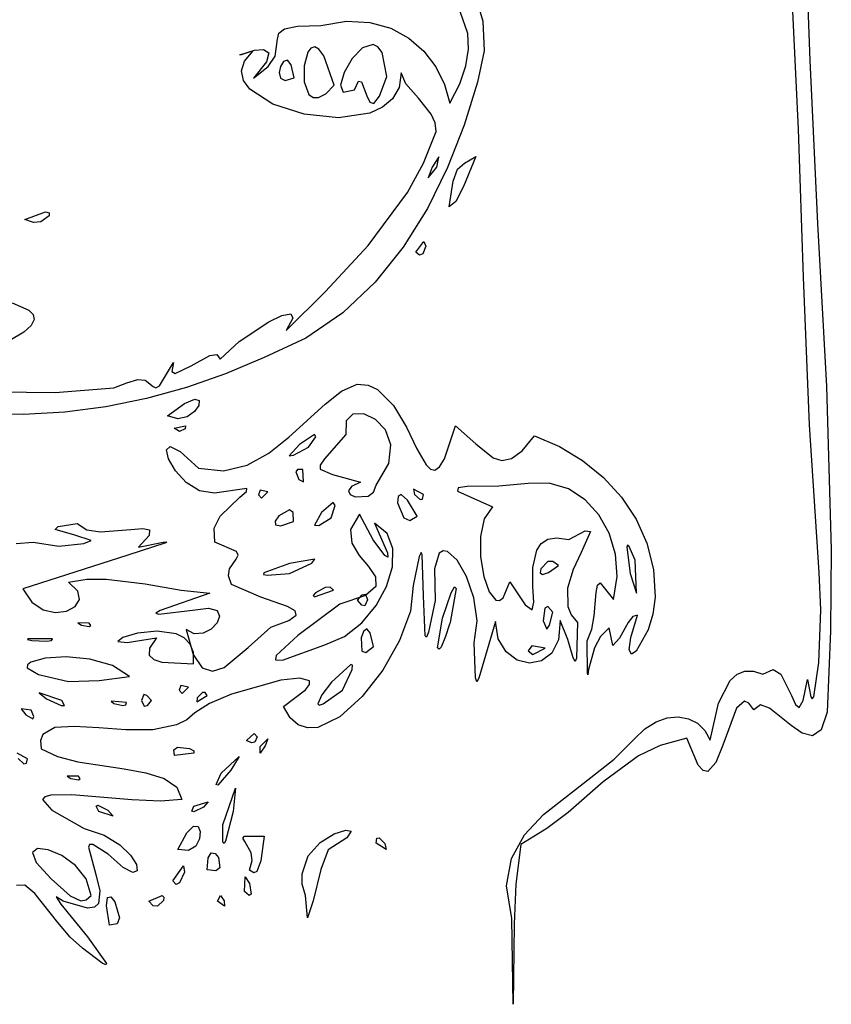
# Model space of a CAD drawing. Extents: x 6 to 103, y 14 to 125.
# Drawn here: x 54 to 98, y 19 to 72 of the extents above; entities that cross this region are included whole.
import ezdxf

# ---------------------------------------------------------------- set-up
doc = ezdxf.new("R2010")
doc.units = 0

msp = doc.modelspace()

# ---------------------------------------------------------------- linework, layer by layer
at = {"layer": 'Layer 1'}
for p, q in [((96.504369, 74.225086), (96.697792, 69.486128)), ((96.081468, 65.813146), (95.709209, 73.711062)), ((78.798291, 73.030784), (79.227065, 71.579934)), ((78.415692, 70.916187), (77.906623, 72.397892)), ((70.560867, 71.358289), (71.940243, 71.581762)), ((71.940243, 71.581762), (73.189372, 71.517981)), ((79.227065, 71.579934), (79.292616, 70.004929)), ((68.3207, 70.945176), (68.623142, 71.180428)), ((68.623142, 71.180428), (69.315624, 71.319998)), ((69.315624, 71.319998), (70.560867, 71.358289)), ((73.189372, 71.517981), (74.299431, 71.20426)), ((74.299431, 71.20426), (75.261596, 70.677913)), ((68.126415, 69.721308), (68.245578, 70.61984)), ((68.245578, 70.61984), (68.3207, 70.945176)), ((75.261596, 70.677913), (76.067045, 69.976254)), ((78.451363, 70.090479), (78.415692, 70.916187)), ((66.237068, 69.790449), (67.026792, 70.034569)), ((66.959463, 69.993408), (66.312708, 69.783944)), ((66.49359, 69.453457), (66.959463, 69.993408)), ((67.026792, 70.034569), (67.505988, 70.063782)), ((67.505988, 70.063782), (67.78396, 69.892161)), ((70.04055, 70.140942), (69.878363, 69.924296)), ((70.238301, 70.206225), (70.04055, 70.140942)), ((70.466732, 70.080476), (70.238301, 70.206225)), ((70.720957, 69.724024), (70.466732, 70.080476)), ((72.798767, 70.155516), (72.242182, 69.581413)), ((73.366843, 70.338371), (72.798767, 70.155516)), ((73.620411, 70.212024), (73.366843, 70.338371)), ((73.835118, 69.902599), (73.620411, 70.212024)), ((76.067045, 69.976254), (76.706955, 69.136596)), ((78.315784, 69.199156), (78.451363, 70.090479)), ((79.292616, 70.004929), (78.940954, 68.317584)), ((66.312708, 69.783944), (66.237068, 69.790449)), ((66.334252, 68.925138), (66.49359, 69.453457)), ((67.78396, 69.892161), (67.667624, 69.415507)), ((67.756935, 69.159309), (68.126415, 69.721308)), ((68.777942, 69.495651), (68.573918, 69.430664)), ((68.983104, 69.244358), (68.777942, 69.495651)), ((69.878363, 69.924296), (69.680222, 69.195599)), ((71.287251, 68.160333), (70.720957, 69.724024)), ((72.242182, 69.581413), (71.808382, 68.843437)), ((74.0923, 68.620823), (73.835118, 69.902599)), ((96.697792, 69.486128), (97.102824, 60.780347)), ((66.443184, 68.41929), (66.334252, 68.925138)), ((67.667624, 69.415507), (66.963894, 68.529618)), ((66.963894, 68.529618), (67.756935, 69.159309)), ((68.415991, 69.169266), (68.349121, 68.831323)), ((68.573918, 69.430664), (68.415991, 69.169266)), ((69.144444, 68.556917), (68.983104, 69.244358)), ((69.680222, 69.195599), (69.68296, 68.337493)), ((76.706955, 69.136596), (77.172502, 68.196254)), ((77.989953, 68.235438), (78.315784, 69.199156)), ((66.782122, 67.946752), (66.443184, 68.41929)), ((68.349121, 68.831323), (68.418267, 68.536705)), ((68.418267, 68.536705), (68.668388, 68.405281)), ((68.668388, 68.405281), (69.144444, 68.556917)), ((69.144444, 68.556917), (69.144444, 68.556917)), ((71.808382, 68.843437), (71.608659, 68.168966)), ((73.69644, 67.577855), (74.0923, 68.620823)), ((74.0923, 68.620823), (74.0923, 68.620823)), ((74.0923, 68.620823), (74.0923, 68.620823)), ((74.861764, 68.819844), (74.747346, 68.047225)), ((75.107112, 68.228609), (74.861764, 68.819844)), ((67.996962, 67.144961), (66.782122, 67.946752)), ((69.68296, 68.337493), (69.925657, 67.667339)), ((70.825115, 67.708747), (71.287251, 68.160333)), ((71.287251, 68.160333), (71.287251, 68.160333)), ((71.608659, 68.168966), (71.754305, 67.785378)), ((71.754305, 67.785378), (72.356613, 67.920049)), ((72.356613, 67.920049), (72.576141, 68.376612)), ((72.576141, 68.376612), (72.743088, 68.349374)), ((72.743088, 68.349374), (73.022934, 67.600259)), ((74.747346, 68.047225), (74.403765, 67.437983)), ((75.78545, 67.477415), (75.107112, 68.228609)), ((77.172502, 68.196254), (77.454864, 67.192542)), ((77.454864, 67.192542), (77.989953, 68.235438)), ((78.940954, 68.317584), (78.230052, 66.026842)), ((69.925657, 67.667339), (70.149203, 67.50192)), ((70.149203, 67.50192), (70.447394, 67.502499)), ((70.447394, 67.502499), (70.825115, 67.708747)), ((73.022934, 67.600259), (73.18768, 67.256764)), ((73.403541, 67.186232), (73.69644, 67.577855)), ((74.403765, 67.437983), (73.869286, 66.98128)), ((76.466673, 66.6143), (75.78545, 67.477415)), ((69.672659, 66.606477), (67.996962, 67.144961)), ((73.869286, 66.98128), (73.182173, 66.666277)), ((73.18768, 67.256764), (73.403541, 67.186232)), ((71.5031, 66.418012), (69.672659, 66.606477)), ((73.182173, 66.666277), (71.5031, 66.418012)), ((76.673959, 66.155784), (76.466673, 66.6143)), ((76.720677, 65.687301), (76.673959, 66.155784)), ((78.230052, 66.026842), (77.340411, 63.760838)), ((96.353673, 57.911018), (96.081468, 65.813146)), ((76.051047, 64.003244), (76.720677, 65.687301)), ((76.867691, 64.342497), (76.52076, 63.773924)), ((76.764444, 63.782222), (76.867691, 64.342497)), ((78.854512, 64.346667), (78.192285, 62.746306)), ((78.249411, 63.988355), (78.854512, 64.346667)), ((75.193043, 62.427527), (76.051047, 64.003244)), ((77.340411, 63.760838), (76.259216, 61.571981)), ((76.295671, 63.2095), (76.764444, 63.782222)), ((76.52076, 63.773924), (76.295671, 63.2095)), ((76.764444, 63.782222), (76.764444, 63.782222)), ((77.6316, 63.035512), (77.874284, 63.68054)), ((77.874284, 63.68054), (78.249411, 63.988355)), ((77.423828, 61.665556), (77.6316, 63.035512)), ((78.192285, 62.746306), (77.777125, 61.955495)), ((73.099772, 59.587409), (75.193043, 62.427527)), ((76.259216, 61.571981), (74.973647, 59.512679)), ((77.777125, 61.955495), (77.423828, 61.665556)), ((77.423828, 61.665556), (77.423828, 61.665556)), ((54.751111, 60.976657), (55.850884, 61.397215)), ((56.054262, 61.179246), (55.606065, 60.859982)), ((55.850884, 61.397215), (56.049321, 61.33447)), ((56.049321, 61.33447), (56.054262, 61.179246)), ((55.214131, 60.83025), (54.751111, 60.976657)), ((54.751111, 60.976657), (54.751111, 60.976657)), ((55.606065, 60.859982), (55.214131, 60.83025)), ((97.102824, 60.780347), (97.575539, 52.068139)), ((70.816591, 57.139539), (73.099772, 59.587409)), ((74.973647, 59.512679), (73.470888, 57.63534)), ((75.635556, 59.233356), (76.070428, 59.816978)), ((76.174081, 59.564126), (76.008472, 59.14589)), ((76.070428, 59.816978), (76.174081, 59.564126)), ((75.844055, 59.084467), (75.635556, 59.233356)), ((75.635556, 59.233356), (75.635556, 59.233356)), ((76.008472, 59.14589), (75.844055, 59.084467)), ((96.675774, 50.011529), (96.353673, 57.911018)), ((73.470888, 57.63534), (71.738122, 55.992373)), ((68.719226, 55.056507), (70.816591, 57.139539)), ((54.068495, 56.525623), (54.965479, 56.143516)), ((54.965479, 56.143516), (55.199764, 55.912864)), ((55.199764, 55.912864), (55.253353, 55.644168)), ((67.78945, 55.515231), (68.488083, 55.853746)), ((68.488083, 55.853746), (68.958581, 55.949829)), ((68.958581, 55.949829), (69.076957, 55.713933)), ((71.738122, 55.992373), (69.762532, 54.636188)), ((55.09783, 55.328692), (54.704777, 54.957702)), ((55.253353, 55.644168), (55.09783, 55.328692)), ((66.203729, 54.469104), (67.78945, 55.515231)), ((69.076957, 55.713933), (68.719226, 55.056507)), ((54.704777, 54.957702), (53.092409, 54.01424)), ((65.193314, 53.527839), (66.203729, 54.469104)), ((69.762532, 54.636188), (67.531299, 53.619191)), ((63.63825, 53.17051), (64.64121, 53.715135)), ((64.64121, 53.715135), (65.011293, 53.766954)), ((65.011293, 53.766954), (65.193314, 53.527839)), ((61.948245, 52.09492), (62.690872, 53.34)), ((62.690872, 53.34), (62.607031, 52.870401)), ((62.787212, 52.757589), (63.63825, 53.17051)), ((67.531299, 53.619191), (65.480263, 52.738863)), ((62.607031, 52.870401), (62.787212, 52.757589)), ((65.480263, 52.738863), (63.384516, 52.00226)), ((59.502175, 51.991274), (60.204133, 52.255428)), ((60.204133, 52.255431), (60.789079, 52.444704)), ((60.204133, 52.255428), (60.204133, 52.255431)), ((60.204133, 52.255431), (60.204133, 52.255431)), ((60.789079, 52.444704), (61.177542, 52.405434)), ((61.177542, 52.405434), (61.601357, 52.067664)), ((61.754875, 51.982363), (61.948245, 52.09492)), ((71.676882, 51.807996), (72.51282, 52.183434)), ((72.51282, 52.183434), (73.086643, 52.135759)), ((73.086643, 52.135759), (73.597368, 51.905644)), ((53.067106, 51.786649), (56.367248, 51.734253)), ((56.367248, 51.734253), (59.502175, 51.991274)), ((63.384516, 52.00226), (61.250567, 51.412854)), ((61.601357, 52.067664), (61.754875, 51.982363)), ((70.794726, 51.12561), (71.676882, 51.807996)), ((73.597368, 51.905644), (74.455497, 51.043987)), ((97.575539, 52.068139), (97.837652, 43.356526)), ((61.250567, 51.412854), (59.084923, 50.974116)), ((62.371111, 50.490165), (63.279898, 51.145343)), ((63.279898, 51.145343), (63.827912, 51.38012)), ((64.043861, 51.054885), (63.812915, 50.728081)), ((63.827912, 51.38012), (64.065713, 51.3111)), ((64.065713, 51.3111), (64.043861, 51.054885)), ((68.855627, 49.347701), (70.794726, 51.12561)), ((74.455497, 51.043987), (75.139157, 49.890257)), ((54.684582, 50.562524), (52.462901, 50.596613)), ((56.894092, 50.689515), (54.684582, 50.562524)), ((59.084923, 50.974116), (56.894092, 50.689515)), ((63.812915, 50.728081), (63.423435, 50.447291)), ((72.279935, 50.587166), (71.911481, 50.230171)), ((72.858129, 50.600531), (72.279935, 50.587166)), ((73.492351, 50.306942), (72.858129, 50.600531)), ((62.925981, 50.329117), (62.371111, 50.490165)), ((62.371111, 50.490165), (62.371111, 50.490165)), ((63.423435, 50.447291), (62.925981, 50.329117)), ((71.911481, 50.230171), (71.90648, 49.492868)), ((74.028887, 49.743076), (73.492351, 50.306942)), ((97.197723, 42.121526), (96.675774, 50.011529)), ((62.729768, 49.841618), (63.345434, 49.963263)), ((63.010625, 49.664428), (62.729768, 49.841618)), ((62.729768, 49.841618), (62.729768, 49.841618)), ((63.32745, 49.804588), (63.010625, 49.664428)), ((63.345434, 49.963263), (63.32745, 49.804588)), ((70.23123, 49.494679), (69.435946, 48.965081)), ((70.296186, 49.380136), (70.23123, 49.494679)), ((71.90648, 49.492868), (70.755759, 48.204897)), ((74.314025, 48.945612), (74.028887, 49.743076)), ((75.139157, 49.890257), (75.700297, 48.73625)), ((77.168098, 48.190506), (77.758657, 49.953333)), ((77.758657, 49.953333), (78.84352, 48.994097)), ((67.780614, 48.506034), (68.855627, 49.347701)), ((69.435946, 48.965081), (68.879739, 48.365164)), ((69.914101, 48.824444), (70.296186, 49.380136)), ((74.194051, 47.951225), (74.314025, 48.945612)), ((78.84352, 48.994097), (79.769938, 48.241882)), ((81.320825, 48.630177), (81.985556, 49.421971)), ((81.985556, 49.421971), (83.317718, 48.849597)), ((62.317223, 48.680438), (62.508857, 48.863169)), ((62.431943, 48.194742), (62.317223, 48.680438)), ((62.508857, 48.863169), (63.060376, 48.58633)), ((63.060376, 48.58633), (64.025312, 47.69332)), ((66.623247, 47.86513), (67.780614, 48.506034)), ((69.113631, 48.39181), (69.914101, 48.824444)), ((69.914101, 48.824444), (69.914101, 48.824444)), ((75.700297, 48.73625), (76.190868, 47.873759)), ((80.74744, 48.212552), (81.320825, 48.630177)), ((83.317718, 48.849597), (84.553852, 48.105126)), ((62.799486, 47.562684), (62.431943, 48.194742)), ((68.879739, 48.365164), (69.113631, 48.39181)), ((70.755759, 48.204897), (70.528514, 47.857671)), ((73.515254, 46.796593), (74.194051, 47.951225)), ((76.908045, 47.764917), (77.168098, 48.190506)), ((79.769938, 48.241882), (80.239208, 48.104615)), ((80.239208, 48.104615), (80.74744, 48.212552)), ((84.553852, 48.105126), (85.666576, 47.202569)), ((63.366321, 46.940864), (62.799486, 47.562684)), ((64.025312, 47.69332), (65.374491, 47.551916)), ((65.374491, 47.551916), (66.623247, 47.86513)), ((69.326933, 47.624193), (69.235397, 47.494176)), ((69.235397, 47.494176), (69.385456, 47.096152)), ((69.597177, 47.619118), (69.326933, 47.624193)), ((69.641376, 46.959611), (69.597177, 47.619118)), ((69.597177, 47.619118), (69.597177, 47.619118)), ((70.528514, 47.857671), (70.527115, 47.636752)), ((70.527115, 47.636752), (71.183153, 47.359243)), ((71.183153, 47.359243), (72.686474, 46.943185)), ((76.190868, 47.873759), (76.425923, 47.643018)), ((76.425923, 47.643018), (76.662818, 47.594579)), ((76.662818, 47.594579), (76.908045, 47.764917)), ((64.078917, 46.485888), (63.366321, 46.940864)), ((69.385456, 47.096152), (69.641376, 46.959611)), ((72.686474, 46.943185), (72.204703, 46.709809)), ((81.634962, 46.883436), (80.068082, 46.736698)), ((82.766313, 46.900144), (81.634962, 46.883436)), ((83.793993, 46.594549), (82.766313, 46.900144)), ((85.666576, 47.202569), (86.628511, 46.155941)), ((64.883741, 46.354357), (64.078917, 46.485888)), ((66.606163, 46.605513), (64.883741, 46.354357)), ((66.23611, 46.146571), (66.593991, 46.454591)), ((66.593991, 46.454591), (66.606163, 46.605513)), ((67.324629, 46.529308), (67.231786, 46.270186)), ((67.733333, 46.442212), (67.324629, 46.529308)), ((67.389717, 46.097077), (67.733333, 46.442212)), ((67.733333, 46.442212), (67.733333, 46.442212)), ((72.204703, 46.709809), (72.049536, 46.485787)), ((72.049536, 46.485787), (72.141295, 46.297162)), ((73.101348, 46.20413), (73.384033, 46.41755)), ((73.384033, 46.41755), (73.515254, 46.796593)), ((73.515254, 46.796593), (73.515254, 46.796593)), ((76.058889, 46.284444), (75.508842, 46.572288)), ((75.508842, 46.572288), (75.56539, 46.299302)), ((75.56539, 46.299302), (75.868687, 46.018888)), ((77.906915, 46.652699), (77.863814, 46.476748)), ((77.863814, 46.476748), (79.733815, 45.626548)), ((78.393135, 46.723967), (77.906915, 46.652699)), ((80.068082, 46.736698), (78.393135, 46.723967)), ((84.689902, 46.014597), (83.793993, 46.594549)), ((65.192855, 45.14095), (66.23611, 46.146571)), ((67.231786, 46.270186), (67.389717, 46.097077)), ((71.227038, 45.864676), (70.60044, 45.32817)), ((71.327312, 45.700149), (71.227038, 45.864676)), ((72.141295, 46.297162), (72.400301, 46.169981)), ((72.400301, 46.169981), (73.101348, 46.20413)), ((74.690238, 46.18652), (74.6699, 45.838745)), ((74.6699, 45.838745), (75.005633, 45.036792)), ((74.860273, 46.289965), (74.690238, 46.18652)), ((75.198175, 45.992434), (74.860273, 46.289965)), ((75.722113, 45.137279), (75.198175, 45.992434)), ((75.868687, 46.018888), (76.000415, 46.048832)), ((76.000415, 46.048832), (76.058889, 46.284444)), ((76.058889, 46.284444), (76.058889, 46.284444)), ((85.425941, 45.208231), (84.689902, 46.014597)), ((86.628511, 46.155941), (87.412276, 44.979254)), ((68.891641, 45.479027), (68.319536, 45.146986)), ((69.089795, 45.332813), (68.891641, 45.479027)), ((69.104022, 44.842379), (69.089795, 45.332813)), ((70.60044, 45.32817), (70.233622, 44.649899)), ((71.12, 45.044639), (71.327312, 45.700149)), ((79.733815, 45.626548), (79.283819, 44.987496)), ((56.527873, 44.575588), (57.557331, 44.737243)), ((57.557331, 44.737243), (58.062002, 44.396821)), ((64.8623, 44.484204), (65.192855, 45.14095)), ((68.319536, 45.146986), (68.133577, 44.872827)), ((68.133577, 44.872827), (68.139674, 44.662641)), ((68.431824, 44.618476), (69.104022, 44.842379)), ((69.104022, 44.842379), (69.104022, 44.842379)), ((70.458073, 44.637219), (71.12, 45.044639)), ((71.12, 45.044639), (71.12, 45.044639)), ((71.12, 45.044639), (71.12, 45.044639)), ((72.624298, 45.231979), (72.14361, 44.422809)), ((73.361508, 43.874603), (72.624298, 45.231979)), ((74.107946, 44.204558), (73.432021, 44.759999)), ((73.432021, 44.759999), (74.1336, 43.169816)), ((75.005633, 45.036792), (75.325365, 44.895907)), ((75.325365, 44.895907), (75.722113, 45.137279)), ((75.722113, 45.137279), (75.722113, 45.137279)), ((79.283819, 44.987496), (79.088037, 44.0396)), ((85.97401, 44.223398), (85.425941, 45.208231)), ((87.412276, 44.979254), (87.990493, 43.686521)), ((56.365534, 44.420414), (56.527873, 44.575588)), ((57.42519, 44.122568), (56.365534, 44.420414)), ((58.062002, 44.396821), (58.788714, 44.292706)), ((58.788714, 44.292706), (60.40939, 44.425913)), ((60.40939, 44.425913), (61.053913, 44.479488)), ((61.053913, 44.479488), (61.421601, 44.401881)), ((61.421601, 44.401881), (61.387734, 44.101219)), ((64.895674, 43.75207), (64.8623, 44.484204)), ((68.139674, 44.662641), (68.431824, 44.618476)), ((70.233622, 44.649899), (70.458073, 44.637219)), ((72.14361, 44.422809), (72.215432, 43.695299)), ((74.414314, 43.397279), (74.107946, 44.204558)), ((83.812738, 43.880264), (84.69589, 44.347698)), ((84.978099, 44.320069), (84.469754, 43.186155)), ((84.69589, 44.347698), (84.978099, 44.320069)), ((86.306009, 43.108043), (85.97401, 44.223398)), ((54.28764, 43.664874), (55.201631, 43.752577)), ((55.201631, 43.752577), (56.562633, 43.528321)), ((56.562633, 43.528321), (57.911649, 43.681039)), ((58.302242, 43.82983), (57.42519, 44.122568)), ((57.911649, 43.681039), (58.302242, 43.82983)), ((62.29299, 43.708449), (60.262184, 43.042743)), ((61.387734, 44.101219), (60.827593, 43.48563)), ((60.827593, 43.48563), (62.136952, 43.742591)), ((62.136952, 43.742591), (62.341682, 43.757597)), ((62.341682, 43.757597), (62.29299, 43.708449)), ((66.063479, 43.252392), (64.895674, 43.75207)), ((72.215432, 43.695299), (72.613619, 43.038366)), ((73.987352, 43.03095), (73.361508, 43.874603)), ((79.088037, 44.0396), (79.100155, 42.956989)), ((82.105311, 43.318203), (82.339437, 43.66778)), ((82.339437, 43.66778), (82.688173, 43.899402)), ((82.688173, 43.899402), (83.172335, 43.980939)), ((83.172335, 43.980939), (83.812738, 43.880264)), ((87.990493, 43.686521), (88.33578, 42.291755)), ((66.151815, 43.046612), (66.063479, 43.252392)), ((74.1336, 43.169816), (74.14344, 42.948269)), ((74.392151, 42.427303), (74.414314, 43.397279)), ((75.922552, 43.188242), (75.823841, 42.985407)), ((75.987852, 43.086796), (75.922552, 43.188242)), ((76.893843, 43.151309), (76.641433, 42.326141)), ((77.095406, 43.282325), (76.893843, 43.151309)), ((77.330469, 43.25175), (77.095406, 43.282325)), ((77.850889, 42.784189), (77.330469, 43.25175)), ((81.897621, 42.3937), (82.105311, 43.318203)), ((84.469754, 43.186155), (84.04423, 42.283135)), ((86.94192, 43.59206), (86.909207, 43.471182)), ((86.909207, 43.471182), (87.100216, 42.060784)), ((87.022836, 43.543397), (86.94192, 43.59206)), ((87.361316, 42.783737), (87.022836, 43.543397)), ((97.837652, 43.356526), (97.802768, 39.003135)), ((60.262184, 43.042743), (54.648574, 41.252902)), ((65.683928, 42.314017), (66.048592, 42.837817)), ((66.048592, 42.837817), (66.151815, 43.046612)), ((70.248609, 42.835653), (68.885011, 42.598715)), ((68.890665, 42.075966), (70.080103, 42.626341)), ((70.080103, 42.626341), (70.248609, 42.835653)), ((72.613619, 43.038366), (73.112027, 42.44093)), ((74.14344, 42.948269), (73.987352, 43.03095)), ((75.823841, 42.985407), (75.498624, 41.419814)), ((76.05276, 40.873584), (75.987852, 43.086796)), ((78.354683, 41.905351), (77.850889, 42.784189)), ((79.100155, 42.956989), (79.273858, 41.913792)), ((82.687237, 42.702641), (82.312102, 42.312796)), ((82.964657, 42.718919), (82.687237, 42.702641)), ((83.255556, 42.50191), (82.964657, 42.718919)), ((86.393838, 41.91011), (86.306009, 43.108043)), ((87.361319, 42.783735), (87.361316, 42.783737)), ((87.361316, 42.783737), (87.361316, 42.783737)), ((87.421776, 41.011863), (87.361319, 42.783735)), ((65.630716, 41.950431), (65.683928, 42.314017)), ((67.52424, 42.100404), (67.503751, 42.021148)), ((68.885011, 42.598715), (67.52424, 42.100404)), ((73.112027, 42.44093), (73.484513, 41.891911)), ((74.082479, 41.383771), (74.392151, 42.427303)), ((76.641433, 42.326141), (76.673659, 40.619522)), ((81.898575, 41.382924), (81.897621, 42.3937)), ((82.312102, 42.312796), (82.284023, 42.110511)), ((82.284023, 42.110511), (82.408694, 42.017507)), ((82.408694, 42.017507), (82.720932, 42.119427)), ((82.720932, 42.119427), (83.255556, 42.50191)), ((83.255556, 42.50191), (83.255556, 42.50191)), ((84.04423, 42.283135), (83.747828, 41.291584)), ((88.33578, 42.291755), (88.420758, 40.808969)), ((97.285242, 40.123069), (97.197723, 42.121526)), ((57.079444, 41.613873), (58.06265, 41.761915)), ((57.583948, 41.133071), (57.079444, 41.613873)), ((58.06265, 41.761915), (59.092047, 41.771627)), ((59.092047, 41.771627), (61.17543, 41.525376)), ((65.802403, 41.486667), (65.630716, 41.950431)), ((67.503751, 42.021148), (67.69628, 41.982998)), ((67.69628, 41.982998), (68.890665, 42.075966)), ((68.890665, 42.075966), (68.890665, 42.075966)), ((68.890665, 42.075966), (68.890665, 42.075966)), ((73.484513, 41.891911), (73.50493, 41.380228)), ((78.741429, 40.771962), (78.354683, 41.905351)), ((79.273858, 41.913792), (79.56283, 41.084137)), ((80.301327, 40.76197), (80.658222, 41.617717)), ((80.658222, 41.617717), (81.487995, 40.403271)), ((85.349072, 41.452179), (85.496247, 41.574248)), ((85.496247, 41.574248), (86.209398, 40.677544)), ((86.209398, 40.677544), (86.393838, 41.91011)), ((87.100216, 42.060784), (87.421776, 41.011863)), ((54.648574, 41.252902), (55.12531, 40.531909)), ((57.675924, 40.682339), (57.583948, 41.133071)), ((61.17543, 41.525376), (63.101631, 41.173746)), ((63.101631, 41.173746), (64.642684, 41.015364)), ((67.361589, 40.803042), (65.802403, 41.486667)), ((70.276029, 41.040734), (70.159634, 40.895945)), ((70.235119, 40.82968), (71.244847, 41.178124)), ((70.801348, 41.320483), (70.276029, 41.040734)), ((71.068714, 41.332742), (70.801348, 41.320483)), ((71.244847, 41.178124), (71.068714, 41.332742)), ((71.244847, 41.178124), (71.244847, 41.178124)), ((73.50493, 41.380228), (72.947136, 40.8948)), ((73.526324, 40.355821), (74.082479, 41.383771)), ((75.498624, 41.419814), (75.354368, 40.05028)), ((77.062682, 39.685798), (77.530402, 41.045014)), ((77.797589, 41.269372), (77.467855, 39.450591)), ((77.530402, 41.045014), (77.713837, 41.355818)), ((77.713837, 41.355818), (77.797589, 41.269372)), ((79.56283, 41.084137), (79.920758, 40.642153)), ((81.941641, 40.542906), (81.898575, 41.382924)), ((83.747828, 41.291584), (83.763063, 40.313135)), ((85.169586, 39.802604), (85.277545, 41.060753)), ((85.277545, 41.060753), (85.349072, 41.452179)), ((55.12531, 40.531909), (55.734219, 40.124216)), ((57.446155, 40.308883), (57.675924, 40.682339)), ((64.642684, 41.015364), (61.989266, 40.093975)), ((68.792471, 40.311296), (67.361589, 40.803042)), ((70.159634, 40.895945), (70.235119, 40.82968)), ((72.947136, 40.8948), (71.584987, 40.424546)), ((72.531111, 40.64), (72.776562, 40.921477)), ((72.753235, 40.371173), (72.531111, 40.64)), ((72.531111, 40.64), (72.531111, 40.64)), ((72.776562, 40.921477), (72.945219, 40.965302)), ((73.065483, 40.654457), (72.91856, 40.336383)), ((72.945219, 40.965302), (73.065483, 40.654457)), ((76.134358, 38.733414), (76.05276, 40.873584)), ((76.673659, 40.619522), (76.319233, 38.926106)), ((78.910708, 39.540745), (78.741429, 40.771962)), ((79.920758, 40.642153), (80.111107, 40.620954)), ((80.111107, 40.620954), (80.301327, 40.76197)), ((81.860291, 40.130678), (81.941641, 40.542906)), ((88.420758, 40.808969), (88.302544, 39.894565)), ((55.734219, 40.124216), (56.384519, 39.982617)), ((56.384519, 39.982617), (56.985426, 40.059908)), ((56.985426, 40.059908), (57.446155, 40.308883)), ((61.989266, 40.093975), (61.760803, 39.957226)), ((61.90439, 39.899615), (63.7039, 40.105197)), ((63.7039, 40.105197), (64.571924, 40.216593)), ((64.571924, 40.216593), (65.032886, 40.084494)), ((65.032886, 40.084494), (65.160415, 39.796532)), ((69.196275, 40.083266), (68.792471, 40.311296)), ((69.251776, 39.838271), (69.196275, 40.083266)), ((71.584987, 40.424546), (69.344372, 38.765213)), ((72.91856, 40.336383), (72.753235, 40.371173)), ((72.76471, 39.432595), (73.526324, 40.355821)), ((75.354368, 40.05028), (74.77687, 38.487902)), ((81.487995, 40.403271), (81.860291, 40.130678)), ((82.531057, 40.223115), (82.452819, 39.538892)), ((82.698718, 40.297812), (82.531057, 40.223115)), ((82.96901, 40.005), (82.698718, 40.297812)), ((82.787635, 39.304344), (82.96901, 40.005)), ((82.96901, 40.005), (82.96901, 40.005)), ((83.763063, 40.313135), (83.94458, 39.860584)), ((97.163228, 37.311674), (97.285242, 40.123069)), ((61.760803, 39.957226), (61.90439, 39.899615)), ((65.160415, 39.796532), (65.028141, 39.440339)), ((67.896229, 39.210807), (68.853564, 39.554666)), ((68.853564, 39.554666), (69.251776, 39.838271)), ((76.790815, 38.1), (77.062682, 39.685798)), ((78.762098, 38.368427), (78.910708, 39.540745)), ((79.889257, 39.511111), (79.01473, 36.473212)), ((80.046345, 38.570823), (79.889257, 39.511111)), ((82.452819, 39.538892), (82.632677, 39.087723)), ((83.344704, 39.560469), (83.269585, 38.527687)), ((83.756701, 38.546441), (83.344704, 39.560469)), ((83.94458, 39.860584), (84.27245, 39.44942)), ((85.037227, 39.102267), (85.169586, 39.802604)), ((87.23919, 39.76373), (86.989851, 39.453461)), ((87.128373, 38.654198), (87.488889, 39.852103)), ((87.488889, 39.852103), (87.23919, 39.76373)), ((88.302544, 39.894565), (88.049034, 39.057897)), ((58.190694, 39.421678), (57.578941, 39.426841)), ((57.578941, 39.426841), (57.780744, 39.301961)), ((57.780744, 39.301961), (58.187522, 39.23694)), ((58.187522, 39.23694), (58.277595, 39.28622)), ((58.277595, 39.28622), (58.190694, 39.421678)), ((58.190694, 39.421678), (58.190694, 39.421678)), ((61.820144, 38.982865), (60.780271, 38.87345)), ((62.842534, 38.837945), (61.820144, 38.982865)), ((63.808796, 38.838695), (63.373604, 39.085898)), ((63.373604, 39.085898), (63.743907, 37.741676)), ((64.709694, 39.103547), (64.278702, 38.873789)), ((65.028141, 39.440339), (64.709694, 39.103547)), ((66.688903, 38.107373), (67.896229, 39.210807)), ((71.838661, 38.703232), (72.76471, 39.432595)), ((72.849249, 38.974396), (72.72858, 38.62911)), ((73.018381, 39.112784), (72.849249, 38.974396)), ((73.203832, 38.894697), (73.018381, 39.112784)), ((77.414511, 39.302725), (77.234532, 38.703237)), ((77.467855, 39.450591), (77.414511, 39.302725)), ((82.632677, 39.087723), (82.787635, 39.304344)), ((84.27245, 39.44942), (84.224659, 37.549539)), ((84.788663, 38.465345), (85.037227, 39.102267)), ((85.975224, 39.159835), (85.506708, 38.708839)), ((86.165326, 38.217643), (85.975224, 39.159835)), ((86.989851, 39.453461), (86.526099, 38.61208)), ((88.049034, 39.057897), (87.407703, 37.916467)), ((97.802768, 39.003135), (97.610876, 34.652526)), ((54.908094, 38.577098), (54.88892, 38.535346)), ((54.88892, 38.535346), (55.131469, 38.488971)), ((56.229487, 38.581821), (54.908094, 38.577098)), ((55.131469, 38.488971), (55.903854, 38.447269)), ((55.903854, 38.447269), (56.184749, 38.484399)), ((56.184749, 38.484399), (56.229487, 38.581821)), ((56.229487, 38.581821), (56.229487, 38.581821)), ((59.989843, 38.646464), (59.715789, 38.438673)), ((59.715789, 38.438673), (60.225038, 38.38684)), ((60.780271, 38.87345), (59.989843, 38.646464)), ((60.225038, 38.38684), (61.784518, 38.62773)), ((61.784518, 38.62773), (61.413501, 38.088836)), ((63.263757, 38.627371), (62.842534, 38.837945)), ((63.580512, 38.301927), (63.263757, 38.627371)), ((64.278702, 38.873789), (63.808796, 38.838695)), ((69.344372, 38.765213), (68.182401, 37.691666)), ((70.789202, 38.256873), (71.838661, 38.703232)), ((72.72858, 38.62911), (72.761216, 37.916159)), ((73.373454, 38.170556), (73.203832, 38.894697)), ((74.77687, 38.487902), (73.879575, 36.909599)), ((76.209047, 38.673054), (76.134358, 38.733414)), ((76.319233, 38.926106), (76.209047, 38.673054)), ((77.234532, 38.703237), (77.001955, 38.139779)), ((80.462433, 37.87805), (80.046345, 38.570823)), ((83.269585, 38.527687), (82.912047, 37.811124)), ((84.051381, 37.562339), (83.756701, 38.546441)), ((84.81438, 36.722533), (84.788663, 38.465345)), ((85.506708, 38.708839), (85.185273, 38.103472)), ((86.526099, 38.61208), (86.165326, 38.217643)), ((87.039933, 37.982072), (87.128373, 38.654198)), ((61.413501, 38.088836), (61.397899, 37.714318)), ((63.759431, 37.844517), (63.580512, 38.301927)), ((65.395272, 37.047309), (66.688903, 38.107373)), ((68.522777, 37.442641), (70.789202, 38.256873)), ((70.789202, 38.256873), (70.789202, 38.256873)), ((72.761216, 37.916159), (72.978812, 37.847649)), ((72.978812, 37.847649), (73.373454, 38.170556)), ((73.373454, 38.170556), (73.373454, 38.170556)), ((76.889078, 38.023951), (76.790815, 38.1)), ((76.790815, 38.1), (76.790815, 38.1)), ((77.001955, 38.139779), (76.889078, 38.023951)), ((78.828064, 36.486321), (78.762098, 38.368427)), ((81.847434, 38.201912), (81.635594, 37.932791)), ((81.635594, 37.932791), (81.884765, 37.741113)), ((82.557614, 38.087675), (81.847434, 38.201912)), ((81.884765, 37.741113), (82.557614, 38.087675)), ((82.557614, 38.087675), (82.557614, 38.087675)), ((85.185273, 38.103472), (84.872454, 36.946473)), ((87.155676, 37.761054), (87.039933, 37.982072)), ((87.407703, 37.916467), (87.155676, 37.761054)), ((55.835508, 37.540556), (55.070914, 37.333438)), ((56.961032, 37.608582), (55.835508, 37.540556)), ((58.232451, 37.496097), (56.961032, 37.608582)), ((59.434731, 37.161679), (58.232451, 37.496097)), ((61.397899, 37.714318), (61.648411, 37.474159)), ((61.648411, 37.474159), (62.075736, 37.338337)), ((63.743907, 37.741676), (64.221463, 37.037766)), ((63.767149, 37.238045), (63.759431, 37.844517)), ((68.182401, 37.691666), (68.138314, 37.449168)), ((68.138314, 37.449168), (68.522777, 37.442641)), ((81.047283, 37.444244), (80.462433, 37.87805)), ((81.71066, 37.280853), (81.047283, 37.444244)), ((82.362327, 37.39933), (81.71066, 37.280853)), ((82.912047, 37.811124), (82.362327, 37.39933)), ((84.15345, 37.37569), (84.051381, 37.562339)), ((84.224659, 37.549539), (84.15345, 37.37569)), ((54.891164, 37.190664), (54.882285, 37.028649)), ((54.882285, 37.028649), (55.484657, 36.667609)), ((55.070914, 37.333438), (54.891164, 37.190664)), ((60.352836, 36.56391), (59.434731, 37.161679)), ((62.075736, 37.338337), (63.767149, 37.238045)), ((63.767149, 37.238045), (63.767149, 37.238045)), ((64.221463, 37.037766), (64.780506, 36.848275)), ((64.780506, 36.848275), (65.395272, 37.047309)), ((72.165133, 37.209561), (71.135071, 36.262493)), ((71.72474, 35.839095), (72.239074, 36.945634)), ((72.261847, 37.166472), (72.165133, 37.209561)), ((72.239074, 36.945634), (72.261847, 37.166472)), ((73.879575, 36.909599), (72.775925, 35.492291)), ((84.872454, 36.946473), (84.825473, 36.653265)), ((92.809312, 36.689558), (93.225651, 36.85343)), ((93.225651, 36.85343), (93.683469, 36.85164)), ((93.683469, 36.85164), (94.182356, 36.690684)), ((94.182356, 36.690684), (94.727498, 36.941296)), ((94.727498, 36.941296), (95.146756, 36.698433)), ((96.902321, 35.47649), (97.163228, 37.311674)), ((55.484657, 36.667609), (57.093064, 36.291737)), ((57.093064, 36.291737), (58.731986, 36.343727)), ((58.731986, 36.343727), (60.352836, 36.56391)), ((60.352836, 36.56391), (60.352836, 36.56391)), ((68.436693, 36.364001), (65.79228, 35.616109)), ((69.453478, 36.477773), (68.436693, 36.364001)), ((69.964929, 36.32843), (69.453478, 36.477773)), ((69.96044, 36.134075), (69.964929, 36.32843)), ((78.904136, 36.285874), (78.828064, 36.486321)), ((79.01473, 36.473212), (78.904136, 36.285874)), ((84.825473, 36.653265), (84.81438, 36.722533)), ((91.813249, 35.139001), (92.434859, 36.353526)), ((92.434859, 36.353526), (92.809312, 36.689558)), ((95.146756, 36.698433), (95.718651, 35.555738)), ((96.3263, 35.287235), (96.573159, 36.406667)), ((96.573159, 36.406667), (96.741857, 35.484087)), ((63.091295, 36.087085), (62.998453, 35.827963)), ((62.998453, 35.827963), (63.156384, 35.654854)), ((63.5, 35.99999), (63.091295, 36.087085)), ((63.156384, 35.654854), (63.5, 35.99999)), ((63.5, 35.99999), (63.5, 35.99999)), ((68.566676, 34.971403), (69.744758, 35.848723)), ((69.744758, 35.848723), (69.96044, 36.134075)), ((71.135071, 36.262493), (70.620272, 35.577958)), ((70.694445, 35.103029), (71.72474, 35.839095)), ((71.72474, 35.839095), (71.72474, 35.839095)), ((56.726667, 35.277778), (55.523187, 35.691566)), ((55.523187, 35.691566), (55.904071, 35.376468)), ((55.904071, 35.376468), (56.696253, 35.012026)), ((56.879997, 35.023656), (56.726667, 35.277778)), ((56.726667, 35.277778), (56.726667, 35.277778)), ((61.110336, 35.60308), (60.990073, 35.292235)), ((60.990073, 35.292235), (61.136995, 34.974161)), ((61.278994, 35.559254), (61.110336, 35.60308)), ((61.524444, 35.277778), (61.278994, 35.559254)), ((61.30232, 35.008951), (61.524444, 35.277778)), ((61.524444, 35.277778), (61.524444, 35.277778)), ((63.945102, 35.203574), (64.48578, 35.556771)), ((63.967262, 35.419388), (63.945102, 35.203574)), ((64.248681, 35.703893), (63.967262, 35.419388)), ((64.391744, 35.715556), (64.248681, 35.703893)), ((64.48578, 35.556771), (64.391744, 35.715556)), ((64.48578, 35.556771), (64.48578, 35.556771)), ((65.79228, 35.616109), (64.617228, 35.116487)), ((70.620272, 35.577958), (70.399843, 35.103727)), ((72.775925, 35.492291), (71.579366, 34.412897)), ((95.718651, 35.555738), (95.926803, 35.067635)), ((96.1201, 34.909512), (96.3263, 35.287235)), ((96.741857, 35.484087), (96.82367, 35.379893)), ((96.82367, 35.379893), (96.902321, 35.47649)), ((55.089778, 34.769781), (54.552909, 34.845796)), ((54.552909, 34.845796), (54.798248, 34.514349)), ((55.240677, 34.423888), (55.089778, 34.769781)), ((55.089778, 34.769781), (55.089778, 34.769781)), ((56.696253, 35.012026), (56.879997, 35.023656)), ((60.183889, 35.182469), (59.364067, 35.247462)), ((59.364067, 35.247462), (59.504042, 35.11496)), ((59.504042, 35.11496), (59.98394, 35.016211)), ((59.98394, 35.016211), (60.157651, 35.051761)), ((60.157651, 35.051761), (60.183889, 35.182469)), ((60.183889, 35.182469), (60.183889, 35.182469)), ((61.136995, 34.974161), (61.30232, 35.008951)), ((64.617228, 35.116487), (63.842, 34.622746)), ((68.925969, 34.353826), (68.566676, 34.971403)), ((70.399843, 35.103727), (70.468974, 35.027735)), ((70.468974, 35.027735), (70.694445, 35.103029)), ((91.364088, 33.157882), (91.813249, 35.139001)), ((92.773968, 34.867564), (92.036919, 32.899976)), ((93.198188, 35.245585), (92.773968, 34.867564)), ((93.438187, 35.140133), (93.198188, 35.245585)), ((93.702099, 34.783889), (93.438187, 35.140133)), ((94.051334, 35.046338), (93.702099, 34.783889)), ((94.527639, 34.876964), (94.051334, 35.046338)), ((95.686953, 33.947039), (94.527639, 34.876964)), ((95.926803, 35.067635), (96.1201, 34.909512)), ((54.798248, 34.514349), (55.189352, 34.310617)), ((55.189352, 34.310617), (55.240677, 34.423888)), ((63.399278, 34.245173), (62.864369, 33.980335)), ((63.842, 34.622746), (63.399278, 34.245173)), ((69.361298, 33.975534), (68.925969, 34.353826)), ((71.579366, 34.412897), (70.403342, 33.848338)), ((88.472974, 34.147295), (89.074813, 34.357195)), ((89.074813, 34.357195), (89.662049, 34.409642)), ((89.662049, 34.409642), (90.209639, 34.310286)), ((90.209639, 34.310286), (90.692538, 34.064775)), ((97.610876, 34.652526), (97.288298, 33.715305)), ((56.349302, 33.833327), (55.714717, 33.475359)), ((57.395994, 33.902425), (56.349302, 33.833327)), ((58.712819, 33.817164), (57.395994, 33.902425)), ((60.157806, 33.712055), (58.712819, 33.817164)), ((61.58898, 33.721608), (60.157806, 33.712055)), ((62.864369, 33.980335), (61.58898, 33.721608)), ((69.858482, 33.814409), (69.361298, 33.975534)), ((70.403342, 33.848338), (69.858482, 33.814409)), ((87.325663, 33.232542), (87.881576, 33.774293)), ((87.881576, 33.774293), (88.472974, 34.147295)), ((90.692538, 34.064775), (91.085702, 33.678757)), ((91.085702, 33.678757), (91.364088, 33.157882)), ((96.28271, 33.538634), (95.686953, 33.947039)), ((97.288298, 33.715305), (96.831034, 33.402698)), ((55.714717, 33.475359), (55.596332, 33.146015)), ((55.596332, 33.146015), (55.634213, 32.694011)), ((66.604444, 33.144454), (67.014079, 33.527272)), ((67.014079, 33.527272), (67.162878, 33.33642)), ((67.162878, 33.33642), (67.032461, 33.049586)), ((67.328144, 32.820503), (67.727752, 33.231949)), ((67.727752, 33.231949), (67.593985, 32.863485)), ((86.237136, 32.15336), (87.325663, 33.232542)), ((90.114634, 33.271883), (88.692788, 32.870998)), ((90.731027, 31.823265), (90.114634, 33.271883)), ((96.831034, 33.402698), (96.28271, 33.538634)), ((55.634213, 32.694011), (56.492749, 32.288588)), ((62.716395, 32.654269), (62.909655, 32.79204)), ((62.754253, 32.346293), (62.716395, 32.654269)), ((62.909655, 32.79204), (63.548928, 32.721394)), ((63.548928, 32.721394), (63.774639, 32.595187)), ((66.856801, 33.019452), (66.604444, 33.144454)), ((66.604444, 33.144454), (66.604444, 33.144454)), ((67.032461, 33.049586), (66.856801, 33.019452)), ((67.593985, 32.863485), (67.327297, 32.47353)), ((67.327297, 32.47353), (67.328144, 32.820503)), ((67.328144, 32.820503), (67.328144, 32.820503)), ((88.692788, 32.870998), (87.530436, 32.333308)), ((92.036919, 32.899976), (91.66025, 31.964214)), ((54.892222, 32.173333), (54.342174, 32.461177)), ((54.398722, 32.188191), (54.702021, 31.907777)), ((54.833749, 31.937721), (54.892222, 32.173333)), ((54.892222, 32.173333), (54.892222, 32.173333)), ((56.492749, 32.288588), (57.586607, 32.013224)), ((63.790864, 32.463198), (62.754253, 32.346293)), ((62.754253, 32.346293), (62.754253, 32.346293)), ((63.774639, 32.595187), (63.790864, 32.463198)), ((65.234047, 31.397222), (66.196894, 32.282484)), ((66.196894, 32.282484), (65.767405, 31.561614)), ((84.984526, 31.161153), (86.237136, 32.15336)), ((87.530436, 32.333308), (85.645236, 30.944435)), ((54.702021, 31.907777), (54.833749, 31.937721)), ((57.586607, 32.013224), (60.055578, 31.631697)), ((60.055578, 31.631697), (61.218334, 31.415041)), ((90.995294, 31.540024), (90.731027, 31.823265)), ((91.66025, 31.964214), (91.235593, 31.496343)), ((57.62625, 31.237233), (57.014496, 31.242397)), ((57.014496, 31.242397), (57.216299, 31.117517)), ((57.216299, 31.117517), (57.623078, 31.052495)), ((57.623078, 31.052495), (57.713151, 31.101775)), ((57.713151, 31.101775), (57.62625, 31.237233)), ((57.62625, 31.237233), (57.62625, 31.237233)), ((61.218334, 31.415041), (62.191699, 31.107463)), ((62.191699, 31.107463), (62.869495, 30.653718)), ((64.974917, 30.802422), (65.234047, 31.397222)), ((65.767405, 31.561614), (65.071238, 30.758548)), ((65.234047, 31.397222), (65.234047, 31.397222)), ((82.469559, 29.194931), (84.984526, 31.161153)), ((91.235593, 31.496343), (90.995294, 31.540024)), ((62.869495, 30.653718), (63.145543, 29.99856)), ((65.071238, 30.758548), (64.974917, 30.802422)), ((65.324093, 28.645556), (66.005371, 30.595423)), ((66.005371, 30.595423), (65.881982, 29.359087)), ((85.645236, 30.944435), (83.781068, 29.299111)), ((55.816697, 30.138761), (55.696911, 29.986445)), ((56.139996, 30.222794), (55.816697, 30.138761)), ((57.262215, 30.234941), (56.139996, 30.222794)), ((60.464676, 29.978039), (57.262215, 30.234941)), ((63.145543, 29.99856), (62.005231, 29.904695)), ((55.696911, 29.986445), (56.202803, 29.428041)), ((58.560869, 29.639624), (58.66168, 29.697476)), ((58.702222, 29.351111), (58.560869, 29.639624)), ((58.66168, 29.697476), (59.18624, 29.417655)), ((62.005231, 29.904695), (60.464676, 29.978039)), ((63.669341, 29.376256), (63.782222, 29.633333)), ((64.293227, 29.586174), (63.780966, 29.32774)), ((63.782222, 29.633333), (64.549985, 29.868187)), ((63.782222, 29.633333), (63.782222, 29.633333)), ((64.549985, 29.868187), (64.293227, 29.586174)), ((56.202803, 29.428041), (57.927517, 28.44973)), ((59.468792, 29.104562), (58.702222, 29.351111)), ((58.702222, 29.351111), (58.702222, 29.351111)), ((59.18624, 29.417655), (59.468792, 29.104562)), ((63.780966, 29.32774), (63.669341, 29.376256)), ((65.881982, 29.359087), (65.479649, 27.765985)), ((81.448456, 28.099549), (82.469559, 29.194931)), ((83.781068, 29.299111), (82.645008, 28.440856)), ((57.927517, 28.44973), (58.997534, 28.080017)), ((63.406553, 28.210631), (63.770774, 28.577637)), ((63.770774, 28.577637), (64.014322, 28.557102)), ((64.014322, 28.557102), (64.1233, 28.282768)), ((65.338166, 27.719846), (65.324093, 28.645556)), ((65.324093, 28.645556), (65.324093, 28.645556)), ((82.645008, 28.440856), (81.259971, 27.591182)), ((58.997534, 28.080017), (59.823635, 27.569646)), ((62.935556, 27.322337), (63.406553, 28.210631)), ((64.083809, 27.888381), (63.881953, 27.507684)), ((64.1233, 28.282768), (64.083809, 27.888381)), ((66.405966, 27.92471), (66.484741, 28.030604)), ((66.502476, 27.744678), (66.405966, 27.92471)), ((66.484741, 28.030604), (67.544273, 28.032202)), ((67.544273, 28.032202), (67.369675, 26.722893)), ((70.535969, 27.687277), (71.274112, 28.153412)), ((71.95456, 27.950354), (70.965345, 27.307057)), ((71.274112, 28.153412), (71.897532, 28.360994)), ((71.897532, 28.360994), (72.194818, 28.297487)), ((72.194818, 28.297487), (71.95456, 27.950354)), ((73.518889, 27.657778), (73.565029, 27.921515)), ((73.565029, 27.921515), (73.690402, 27.953794)), ((73.690402, 27.953794), (73.994014, 27.636185)), ((80.745777, 26.848407), (81.448456, 28.099549)), ((55.43781, 27.375811), (55.171216, 27.159126)), ((56.008685, 27.311517), (55.43781, 27.375811)), ((58.206329, 27.587311), (58.146948, 27.440852)), ((58.146948, 27.440852), (58.553591, 25.981418)), ((58.384545, 27.591738), (58.206329, 27.587311)), ((59.206308, 27.065151), (58.384545, 27.591738)), ((59.823635, 27.569646), (60.397755, 27.017036)), ((63.881953, 27.507684), (63.503834, 27.274422)), ((65.397089, 27.64354), (65.338166, 27.719846)), ((65.479649, 27.765985), (65.397089, 27.64354)), ((66.845233, 27.149979), (66.502476, 27.744678)), ((69.894516, 26.975127), (70.535969, 27.687277)), ((74.060063, 27.329372), (73.518889, 27.657778)), ((73.518889, 27.657778), (73.518889, 27.657778)), ((73.994014, 27.636185), (74.060063, 27.329372)), ((81.259971, 27.591182), (80.986019, 25.477593)), ((55.171216, 27.159126), (55.360562, 26.630054)), ((56.732185, 26.997653), (56.008685, 27.311517)), ((57.456652, 26.465626), (56.732185, 26.997653)), ((60.013091, 26.352636), (59.206308, 27.065151)), ((60.397755, 27.017036), (60.711827, 26.52061)), ((63.503834, 27.274422), (62.935556, 27.32234)), ((62.935556, 27.32234), (62.935556, 27.322337)), ((62.935556, 27.322337), (62.935556, 27.322337)), ((64.490625, 26.242066), (64.555319, 26.883077)), ((64.555319, 26.883077), (64.715673, 27.139504)), ((64.715673, 27.139504), (64.914615, 27.112064)), ((64.914615, 27.112064), (65.095073, 26.901479)), ((65.095073, 26.901479), (65.17225, 26.333748)), ((66.903418, 26.7292), (66.845233, 27.149979)), ((69.561163, 26.029497), (69.894516, 26.975127)), ((70.965345, 27.307057), (70.558676, 26.2454)), ((80.482147, 25.380822), (80.745777, 26.848407)), ((55.360562, 26.630054), (56.157506, 25.757186)), ((58.030429, 25.746845), (57.456652, 26.465626)), ((60.527561, 26.089989), (60.013091, 26.352636)), ((60.711827, 26.52061), (60.757784, 26.178787)), ((62.653333, 25.647667), (63.230168, 26.443276)), ((63.230168, 26.443276), (63.284747, 26.102686)), ((65.17225, 26.333748), (64.954824, 26.178041)), ((66.760765, 26.22206), (66.903418, 26.7292)), ((67.369675, 26.722893), (67.151707, 26.141918)), ((58.553591, 25.981418), (58.7625, 25.11025)), ((60.757784, 26.178787), (60.527561, 26.089989)), ((63.284747, 26.102686), (63.023619, 25.534586)), ((64.954824, 26.178041), (64.490625, 26.242066)), ((64.490625, 26.242066), (64.490625, 26.242066)), ((66.486744, 25.079898), (66.526748, 25.863502)), ((66.526748, 25.863502), (66.754192, 25.504569)), ((66.981883, 26.070662), (66.760765, 26.22206)), ((66.760765, 26.22206), (66.760765, 26.22206)), ((67.151707, 26.141918), (66.981883, 26.070662)), ((69.57609, 25.473046), (69.561163, 26.029497)), ((70.558676, 26.2454), (70.15652, 24.578492)), ((54.7461, 25.410987), (54.300494, 25.394192)), ((55.28012, 24.978801), (54.7461, 25.410987)), ((56.157506, 25.757186), (57.176578, 24.845928)), ((58.301856, 24.872719), (58.030429, 25.746845)), ((62.839212, 25.449186), (62.653333, 25.647667)), ((62.653333, 25.647667), (62.653333, 25.647667)), ((63.023619, 25.534586), (62.839212, 25.449186)), ((66.754192, 25.504569), (66.847911, 24.9333)), ((69.747322, 24.862925), (69.57609, 25.473046)), ((80.778195, 23.636111), (80.482147, 25.380822)), ((80.986019, 25.477593), (80.903929, 23.338739)), ((56.520705, 23.423833), (55.28012, 24.978801)), ((56.799601, 24.555227), (56.431842, 24.798808)), ((56.431842, 24.798808), (56.68408, 24.405093)), ((57.176578, 24.845928), (57.74795, 24.570506)), ((58.029838, 24.627963), (58.301856, 24.872719)), ((58.301856, 24.872719), (58.301856, 24.872719)), ((58.7625, 25.11025), (58.684916, 24.436369)), ((59.113904, 24.304903), (59.165675, 24.764235)), ((59.165675, 24.764235), (59.343491, 24.794149)), ((59.343491, 24.794149), (59.565822, 24.531138)), ((61.383333, 24.553333), (62.082208, 24.87084)), ((62.082208, 24.87084), (62.181507, 24.768078)), ((62.181507, 24.768078), (62.154271, 24.588114)), ((65.052222, 24.553333), (65.202772, 24.856276)), ((65.202772, 24.856276), (65.397825, 24.58493)), ((66.744261, 24.858728), (66.486744, 25.079898)), ((66.486744, 25.079898), (66.486744, 25.079898)), ((66.847911, 24.9333), (66.744261, 24.858728)), ((69.85427, 23.664834), (69.747322, 24.862925)), ((69.747322, 24.862925), (69.747322, 24.862925)), ((56.68408, 24.405093), (58.092794, 22.661662)), ((58.103171, 24.178465), (56.799601, 24.555227)), ((57.74795, 24.570506), (58.029838, 24.627963)), ((58.470667, 24.241752), (58.103171, 24.178465)), ((58.684916, 24.436369), (58.470667, 24.241752)), ((59.269706, 23.279664), (59.113904, 24.304903)), ((59.565822, 24.531138), (59.81791, 23.672305)), ((61.615031, 24.313557), (61.383333, 24.553333)), ((61.383333, 24.553333), (61.383333, 24.553333)), ((61.840865, 24.287999), (61.615031, 24.313557)), ((62.154271, 24.588114), (61.840865, 24.287999)), ((65.420077, 24.297785), (65.052222, 24.553333)), ((65.052222, 24.553333), (65.052222, 24.553333)), ((65.397825, 24.58493), (65.420077, 24.297785)), ((70.15652, 24.578492), (69.85427, 23.664834)), ((57.180918, 22.629224), (56.520705, 23.423833)), ((59.68461, 23.349465), (59.269706, 23.279664)), ((59.269706, 23.279664), (59.269706, 23.279664)), ((59.81791, 23.672305), (59.68461, 23.349465)), ((80.840828, 19.05), (80.778195, 23.636111)), ((80.778195, 23.636111), (80.778195, 23.636111)), ((80.903929, 23.338739), (80.840828, 19.05)), ((57.836844, 22.041979), (57.180918, 22.629224)), ((58.092794, 22.661662), (59.114222, 21.236701)), ((58.882354, 21.241075), (57.836844, 22.041979)), ((59.085059, 21.154257), (58.882354, 21.241075)), ((59.114222, 21.236701), (59.085059, 21.154257))]:
    msp.add_line(p, q, dxfattribs=at)

doc.saveas('drawing.dxf')
